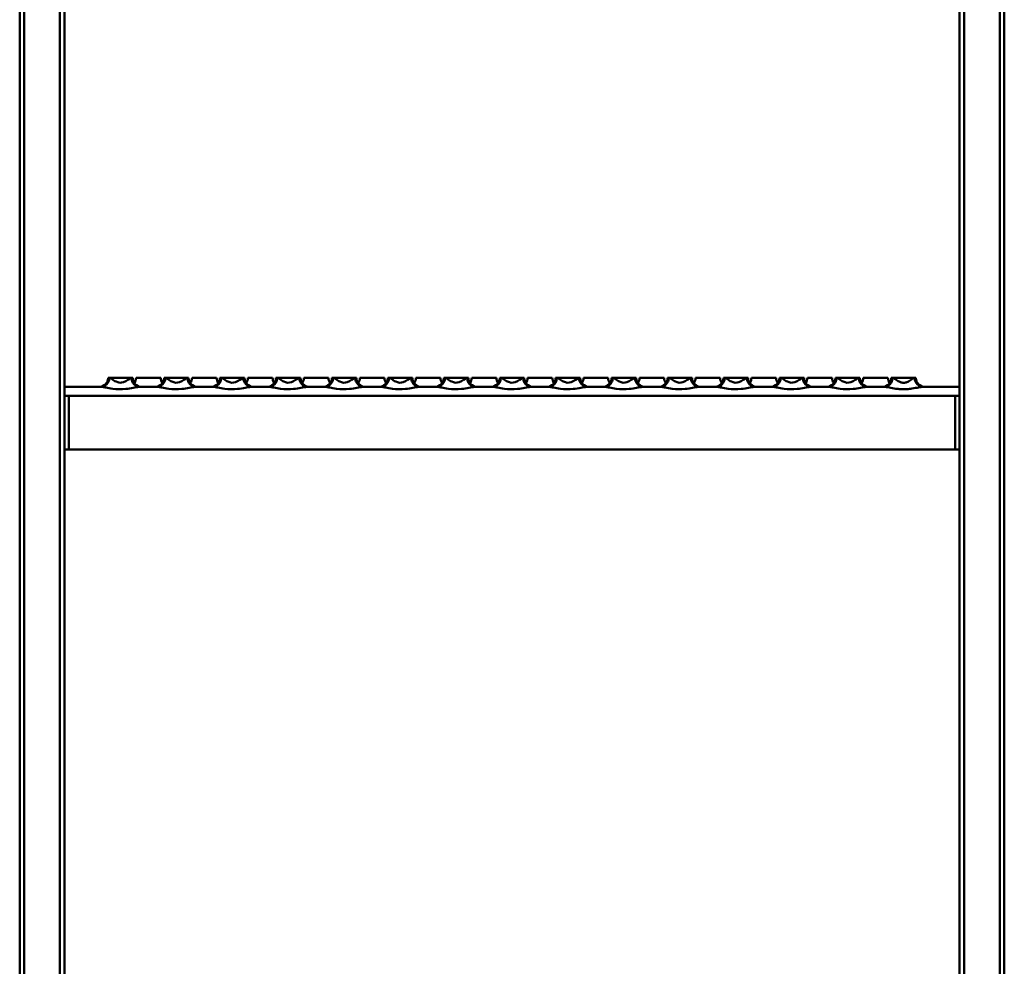
# Model space of a CAD drawing. Units: millimetres. Extents: x -224 to 946, y -1825 to 1575.
# Drawn here: x -215 to 225, y 729 to 1152 of the extents above; entities that cross this region are included whole.
import ezdxf

# ---------------------------------------------------------------- set-up
doc = ezdxf.new("R2010")
doc.units = ezdxf.units.MM
doc.layers.add('Sichtbare Kanten(DIN)', color=7, linetype='Continuous', lineweight=50)
doc.layers.add('Sichtbare tangentiale Kanten(DIN)', color=7, linetype='Continuous', lineweight=50)

msp = doc.modelspace()

# ---------------------------------------------------------------- linework, layer by layer
at = {"layer": 'Sichtbare Kanten(DIN)'}
for p, q in [((-215.28, 400.07), (-215.28, 1470.07)), ((-195.28, 400.07), (-195.28, 1470.07)), ((204.72, 1470.07), (204.72, 400.07)), ((224.72, 1470.07), (224.72, 400.07)), ((-175.78, 992.07), (-175.27, 992.07)), ((-175.27, 992.07), (-170.28, 992.07)), ((-170.28, 992.07), (-165.29, 992.07)), ((-165.29, 992.07), (-164.78, 992.07)), ((-163.28, 992.07), (-152.28, 992.07)), ((-150.78, 992.07), (-150.27, 992.07)), ((-150.27, 992.07), (-145.28, 992.07)), ((-145.28, 992.07), (-140.29, 992.07)), ((-140.29, 992.07), (-139.78, 992.07)), ((-138.28, 992.07), (-127.28, 992.07)), ((-125.78, 992.07), (-125.27, 992.07)), ((-125.27, 992.07), (-120.28, 992.07)), ((-120.28, 992.07), (-115.29, 992.07)), ((-115.29, 992.07), (-114.78, 992.07)), ((-113.28, 992.07), (-102.28, 992.07)), ((-100.78, 992.07), (-100.27, 992.07)), ((-100.27, 992.07), (-95.28, 992.07)), ((-95.28, 992.07), (-90.29, 992.07)), ((-90.29, 992.07), (-89.78, 992.07)), ((-88.28, 992.07), (-77.28, 992.07)), ((-75.78, 992.07), (-75.27, 992.07)), ((-75.27, 992.07), (-70.28, 992.07)), ((-70.28, 992.07), (-65.29, 992.07)), ((-65.29, 992.07), (-64.78, 992.07)), ((-63.28, 992.07), (-52.28, 992.07)), ((-50.78, 992.07), (-50.27, 992.07)), ((-50.27, 992.07), (-45.28, 992.07)), ((-45.28, 992.07), (-40.29, 992.07)), ((-40.29, 992.07), (-39.78, 992.07)), ((-38.28, 992.07), (-27.28, 992.07)), ((-25.78, 992.07), (-25.27, 992.07)), ((-25.27, 992.07), (-20.28, 992.07)), ((-20.28, 992.07), (-15.29, 992.07)), ((-15.29, 992.07), (-14.78, 992.07)), ((-13.28, 992.07), (-2.28, 992.07)), ((-0.78, 992.07), (-0.27, 992.07)), ((-0.27, 992.07), (4.72, 992.07)), ((4.72, 992.07), (9.71, 992.07)), ((9.71, 992.07), (10.22, 992.07)), ((11.72, 992.07), (22.72, 992.07)), ((24.22, 992.07), (24.73, 992.07)), ((24.73, 992.07), (29.72, 992.07)), ((29.72, 992.07), (34.71, 992.07)), ((34.71, 992.07), (35.22, 992.07)), ((36.72, 992.07), (47.72, 992.07)), ((49.22, 992.07), (49.73, 992.07)), ((49.73, 992.07), (54.72, 992.07)), ((54.72, 992.07), (59.71, 992.07)), ((59.71, 992.07), (60.22, 992.07)), ((61.72, 992.07), (72.72, 992.07)), ((74.22, 992.07), (74.73, 992.07)), ((74.73, 992.07), (79.72, 992.07)), ((79.72, 992.07), (84.71, 992.07)), ((84.71, 992.07), (85.22, 992.07)), ((86.72, 992.07), (97.72, 992.07)), ((99.22, 992.07), (99.73, 992.07)), ((99.73, 992.07), (104.72, 992.07)), ((104.72, 992.07), (109.71, 992.07)), ((109.71, 992.07), (110.22, 992.07)), ((111.72, 992.07), (122.72, 992.07)), ((124.22, 992.07), (124.73, 992.07)), ((124.73, 992.07), (129.72, 992.07)), ((129.72, 992.07), (134.71, 992.07)), ((134.71, 992.07), (135.22, 992.07)), ((136.72, 992.07), (147.72, 992.07)), ((149.22, 992.07), (149.73, 992.07)), ((149.73, 992.07), (154.72, 992.07)), ((154.72, 992.07), (159.71, 992.07)), ((159.71, 992.07), (160.22, 992.07)), ((161.72, 992.07), (172.72, 992.07)), ((174.22, 992.07), (174.73, 992.07)), ((174.73, 992.07), (179.72, 992.07)), ((179.72, 992.07), (184.71, 992.07)), ((184.71, 992.07), (185.22, 992.07)), ((-178.9, 988.07), (-195.28, 988.07)), ((-153.9, 988.07), (-161.66, 988.07)), ((-128.9, 988.07), (-136.66, 988.07)), ((-103.9, 988.07), (-111.66, 988.07)), ((-78.9, 988.07), (-86.66, 988.07)), ((-53.9, 988.07), (-61.66, 988.07)), ((-28.9, 988.07), (-36.66, 988.07)), ((-3.9, 988.07), (-11.66, 988.07)), ((21.1, 988.07), (13.34, 988.07)), ((46.1, 988.07), (38.34, 988.07)), ((71.1, 988.07), (63.34, 988.07)), ((96.1, 988.07), (88.34, 988.07)), ((121.1, 988.07), (113.34, 988.07)), ((146.1, 988.07), (138.34, 988.07)), ((171.1, 988.07), (163.34, 988.07)), ((204.72, 988.07), (188.34, 988.07)), ((-193.28, 984.07), (-195.28, 984.07)), ((-193.28, 960.07), (-193.28, 984.07)), ((202.72, 984.07), (204.72, 984.07)), ((202.72, 984.07), (202.72, 960.07)), ((-193.28, 960.07), (-195.28, 960.07)), ((202.72, 960.07), (-193.28, 960.07)), ((202.72, 960.07), (204.72, 960.07))]:
    msp.add_line(p, q, dxfattribs=at)
for centre, start, end in [((-179.78, 992.07), 270, 0), ((-160.78, 992.07), 180, 270), ((-167.28, 992.07), 324.3409, 0), ((-154.78, 992.07), 270, 0), ((-148.28, 992.07), 180, 215.6591), ((-135.78, 992.07), 180, 270), ((-142.28, 992.07), 324.3409, 0), ((-129.78, 992.07), 270, 0), ((-123.28, 992.07), 180, 215.6591), ((-110.78, 992.07), 180, 270), ((-117.28, 992.07), 324.3409, 0), ((-104.78, 992.07), 270, 0), ((-98.28, 992.07), 180, 215.6591), ((-85.78, 992.07), 180, 270), ((-92.28, 992.07), 324.3409, 0), ((-79.78, 992.07), 270, 0), ((-73.28, 992.07), 180, 215.6591), ((-60.78, 992.07), 180, 270), ((-67.28, 992.07), 324.3409, 0), ((-54.78, 992.07), 270, 0), ((-48.28, 992.07), 180, 215.6591), ((-35.78, 992.07), 180, 270), ((-42.28, 992.07), 324.3409, 0), ((-29.78, 992.07), 270, 0), ((-23.28, 992.07), 180, 215.6591), ((-10.78, 992.07), 180, 270), ((-17.28, 992.07), 324.3409, 0), ((-4.78, 992.07), 270, 0), ((1.72, 992.07), 180, 215.6591), ((14.22, 992.07), 180, 270), ((7.72, 992.07), 324.3409, 0), ((20.22, 992.07), 270, 0), ((26.72, 992.07), 180, 215.6591), ((39.22, 992.07), 180, 270), ((32.72, 992.07), 324.3409, 0), ((45.22, 992.07), 270, 0), ((51.72, 992.07), 180, 215.6591), ((64.22, 992.07), 180, 270), ((57.72, 992.07), 324.3409, 0), ((70.22, 992.07), 270, 0), ((76.72, 992.07), 180, 215.6591), ((89.22, 992.07), 180, 270), ((82.72, 992.07), 324.3409, 0), ((95.22, 992.07), 270, 0), ((101.72, 992.07), 180, 215.6591), ((114.22, 992.07), 180, 270), ((107.72, 992.07), 324.3409, 0), ((120.22, 992.07), 270, 0), ((126.72, 992.07), 180, 215.6591), ((139.22, 992.07), 180, 270), ((132.72, 992.07), 324.3409, 0), ((145.22, 992.07), 270, 0), ((151.72, 992.07), 180, 215.6591), ((164.22, 992.07), 180, 270), ((157.72, 992.07), 324.3409, 0), ((170.22, 992.07), 270, 0), ((176.72, 992.07), 180, 215.6591), ((189.22, 992.07), 180, 270)]:
    msp.add_arc(centre, 4, start, end, dxfattribs=at)
at = {"layer": 'Sichtbare tangentiale Kanten(DIN)'}
for p, q in [((-213.28, 400.07), (-213.28, 1470.07)), ((-197.28, 400.07), (-197.28, 1470.07)), ((206.72, 1470.07), (206.72, 400.07)), ((222.72, 1470.07), (222.72, 400.07)), ((-193.28, 984.07), (202.72, 984.07))]:
    msp.add_line(p, q, dxfattribs=at)
for centre, start_param, end_param in [((-178.9, 992.07), 0, 1.570796), ((-161.66, 992.07), 4.712389, 6.283185), ((-153.9, 992.07), 0, 1.570796), ((-136.66, 992.07), 4.712389, 6.283185), ((-128.9, 992.07), 0, 1.570796), ((-111.66, 992.07), 4.712389, 6.283185), ((-103.9, 992.07), 0, 1.570796), ((-86.66, 992.07), 4.712389, 6.283185), ((-78.9, 992.07), 0, 1.570796), ((-61.66, 992.07), 4.712389, 6.283185), ((-53.9, 992.07), 0, 1.570796), ((-36.66, 992.07), 4.712389, 6.283185), ((-28.9, 992.07), 0, 1.570796), ((-11.66, 992.07), 4.712389, 6.283185), ((-3.9, 992.07), 0, 1.570796), ((13.34, 992.07), 4.712389, 6.283185), ((21.1, 992.07), 0, 1.570796), ((38.34, 992.07), 4.712389, 6.283185), ((46.1, 992.07), 0, 1.570796), ((63.34, 992.07), 4.712389, 6.283185), ((71.1, 992.07), 0, 1.570796), ((88.34, 992.07), 4.712389, 6.283185), ((96.1, 992.07), 0, 1.570796), ((113.34, 992.07), 4.712389, 6.283185), ((121.1, 992.07), 0, 1.570796), ((138.34, 992.07), 4.712389, 6.283185), ((146.1, 992.07), 0, 1.570796), ((163.34, 992.07), 4.712389, 6.283185), ((171.1, 992.07), 0, 1.570796), ((188.34, 992.07), 4.712389, 6.283185)]:
    msp.add_ellipse(centre, major_axis=(0, -4), ratio=0.907036, start_param=start_param, end_param=end_param, dxfattribs=at)
for points, knots in [([(-165.29, 992.07), (-165.37, 992.07), (-165.45, 992.06), (-165.54, 992.03), (-166.3, 991.8), (-167.49, 990.7), (-168.89, 990.16), (-169.98, 989.74), (-171.2, 989.89), (-172.24, 990.41), (-172.89, 990.74), (-173.49, 991.16), (-174, 991.49), (-174.32, 991.69), (-174.61, 991.87), (-174.86, 991.97), (-175.01, 992.04), (-175.15, 992.07), (-175.27, 992.07)], [-3.88931, -3.88931, -3.88931, -3.88931, -3.796341, -3.796341, -3.796341, -3.03245, -3.03245, -3.03245, -2.437327, -2.437327, -2.437327, -2.065375, -2.065375, -2.065375, -1.832905, -1.832905, -1.832905, -1.687611, -1.687611, -1.687611, -1.687611]), ([(-140.29, 992.07), (-140.37, 992.07), (-140.45, 992.06), (-140.54, 992.03), (-141.3, 991.8), (-142.49, 990.7), (-143.89, 990.16), (-144.98, 989.74), (-146.2, 989.89), (-147.24, 990.41), (-147.89, 990.74), (-148.49, 991.16), (-149, 991.49), (-149.32, 991.69), (-149.61, 991.87), (-149.86, 991.97), (-150.01, 992.04), (-150.15, 992.07), (-150.27, 992.07)], [-3.88931, -3.88931, -3.88931, -3.88931, -3.796341, -3.796341, -3.796341, -3.03245, -3.03245, -3.03245, -2.437327, -2.437327, -2.437327, -2.065375, -2.065375, -2.065375, -1.832905, -1.832905, -1.832905, -1.687611, -1.687611, -1.687611, -1.687611]), ([(-115.29, 992.07), (-115.37, 992.07), (-115.45, 992.06), (-115.54, 992.03), (-116.3, 991.8), (-117.49, 990.7), (-118.89, 990.16), (-119.98, 989.74), (-121.2, 989.89), (-122.24, 990.41), (-122.89, 990.74), (-123.49, 991.16), (-124, 991.49), (-124.32, 991.69), (-124.61, 991.87), (-124.86, 991.97), (-125.01, 992.04), (-125.15, 992.07), (-125.27, 992.07)], [-3.88931, -3.88931, -3.88931, -3.88931, -3.796341, -3.796341, -3.796341, -3.03245, -3.03245, -3.03245, -2.437327, -2.437327, -2.437327, -2.065375, -2.065375, -2.065375, -1.832905, -1.832905, -1.832905, -1.687611, -1.687611, -1.687611, -1.687611]), ([(-90.29, 992.07), (-90.37, 992.07), (-90.45, 992.06), (-90.54, 992.03), (-91.3, 991.8), (-92.49, 990.7), (-93.89, 990.16), (-94.98, 989.74), (-96.2, 989.89), (-97.24, 990.41), (-97.89, 990.74), (-98.49, 991.16), (-99, 991.49), (-99.32, 991.69), (-99.61, 991.87), (-99.86, 991.97), (-100.01, 992.04), (-100.15, 992.07), (-100.27, 992.07)], [-3.88931, -3.88931, -3.88931, -3.88931, -3.796341, -3.796341, -3.796341, -3.03245, -3.03245, -3.03245, -2.437327, -2.437327, -2.437327, -2.065375, -2.065375, -2.065375, -1.832905, -1.832905, -1.832905, -1.687611, -1.687611, -1.687611, -1.687611]), ([(-65.29, 992.07), (-65.37, 992.07), (-65.45, 992.06), (-65.54, 992.03), (-66.3, 991.8), (-67.49, 990.7), (-68.89, 990.16), (-69.98, 989.74), (-71.2, 989.89), (-72.24, 990.41), (-72.89, 990.74), (-73.49, 991.16), (-74, 991.49), (-74.32, 991.69), (-74.61, 991.87), (-74.86, 991.97), (-75.01, 992.04), (-75.15, 992.07), (-75.27, 992.07)], [-3.88931, -3.88931, -3.88931, -3.88931, -3.796341, -3.796341, -3.796341, -3.03245, -3.03245, -3.03245, -2.437327, -2.437327, -2.437327, -2.065375, -2.065375, -2.065375, -1.832905, -1.832905, -1.832905, -1.687611, -1.687611, -1.687611, -1.687611]), ([(-40.29, 992.07), (-40.37, 992.07), (-40.45, 992.06), (-40.54, 992.03), (-41.3, 991.8), (-42.49, 990.7), (-43.89, 990.16), (-44.98, 989.74), (-46.2, 989.89), (-47.24, 990.41), (-47.89, 990.74), (-48.49, 991.16), (-49, 991.49), (-49.32, 991.69), (-49.61, 991.87), (-49.86, 991.97), (-50.01, 992.04), (-50.15, 992.07), (-50.27, 992.07)], [-3.88931, -3.88931, -3.88931, -3.88931, -3.796341, -3.796341, -3.796341, -3.03245, -3.03245, -3.03245, -2.437327, -2.437327, -2.437327, -2.065375, -2.065375, -2.065375, -1.832905, -1.832905, -1.832905, -1.687611, -1.687611, -1.687611, -1.687611]), ([(-15.29, 992.07), (-15.37, 992.07), (-15.45, 992.06), (-15.54, 992.03), (-16.3, 991.8), (-17.49, 990.7), (-18.89, 990.16), (-19.98, 989.74), (-21.2, 989.89), (-22.24, 990.41), (-22.89, 990.74), (-23.49, 991.16), (-24, 991.49), (-24.32, 991.69), (-24.61, 991.87), (-24.86, 991.97), (-25.01, 992.04), (-25.15, 992.07), (-25.27, 992.07)], [-3.88931, -3.88931, -3.88931, -3.88931, -3.796341, -3.796341, -3.796341, -3.03245, -3.03245, -3.03245, -2.437327, -2.437327, -2.437327, -2.065375, -2.065375, -2.065375, -1.832905, -1.832905, -1.832905, -1.687611, -1.687611, -1.687611, -1.687611]), ([(9.71, 992.07), (9.63, 992.07), (9.55, 992.06), (9.46, 992.03), (8.7, 991.8), (7.51, 990.7), (6.11, 990.16), (5.02, 989.74), (3.8, 989.89), (2.76, 990.41), (2.11, 990.74), (1.51, 991.16), (1, 991.49), (0.68, 991.69), (0.39, 991.87), (0.14, 991.97), (-0.01, 992.04), (-0.15, 992.07), (-0.27, 992.07)], [-3.88931, -3.88931, -3.88931, -3.88931, -3.796341, -3.796341, -3.796341, -3.03245, -3.03245, -3.03245, -2.437327, -2.437327, -2.437327, -2.065375, -2.065375, -2.065375, -1.832905, -1.832905, -1.832905, -1.687611, -1.687611, -1.687611, -1.687611]), ([(34.71, 992.07), (34.63, 992.07), (34.55, 992.06), (34.46, 992.03), (33.7, 991.8), (32.51, 990.7), (31.11, 990.16), (30.02, 989.74), (28.8, 989.89), (27.76, 990.41), (27.11, 990.74), (26.51, 991.16), (26, 991.49), (25.68, 991.69), (25.39, 991.87), (25.14, 991.97), (24.99, 992.04), (24.85, 992.07), (24.73, 992.07)], [-3.88931, -3.88931, -3.88931, -3.88931, -3.796341, -3.796341, -3.796341, -3.03245, -3.03245, -3.03245, -2.437327, -2.437327, -2.437327, -2.065375, -2.065375, -2.065375, -1.832905, -1.832905, -1.832905, -1.687611, -1.687611, -1.687611, -1.687611]), ([(59.71, 992.07), (59.63, 992.07), (59.55, 992.06), (59.46, 992.03), (58.7, 991.8), (57.51, 990.7), (56.11, 990.16), (55.02, 989.74), (53.8, 989.89), (52.76, 990.41), (52.11, 990.74), (51.51, 991.16), (51, 991.49), (50.68, 991.69), (50.39, 991.87), (50.14, 991.97), (49.99, 992.04), (49.85, 992.07), (49.73, 992.07)], [-3.88931, -3.88931, -3.88931, -3.88931, -3.796341, -3.796341, -3.796341, -3.03245, -3.03245, -3.03245, -2.437327, -2.437327, -2.437327, -2.065375, -2.065375, -2.065375, -1.832905, -1.832905, -1.832905, -1.687611, -1.687611, -1.687611, -1.687611]), ([(84.71, 992.07), (84.63, 992.07), (84.55, 992.06), (84.46, 992.03), (83.7, 991.8), (82.51, 990.7), (81.11, 990.16), (80.02, 989.74), (78.8, 989.89), (77.76, 990.41), (77.11, 990.74), (76.51, 991.16), (76, 991.49), (75.68, 991.69), (75.39, 991.87), (75.14, 991.97), (74.99, 992.04), (74.85, 992.07), (74.73, 992.07)], [-3.88931, -3.88931, -3.88931, -3.88931, -3.796341, -3.796341, -3.796341, -3.03245, -3.03245, -3.03245, -2.437327, -2.437327, -2.437327, -2.065375, -2.065375, -2.065375, -1.832905, -1.832905, -1.832905, -1.687611, -1.687611, -1.687611, -1.687611]), ([(109.71, 992.07), (109.63, 992.07), (109.55, 992.06), (109.46, 992.03), (108.7, 991.8), (107.51, 990.7), (106.11, 990.16), (105.02, 989.74), (103.8, 989.89), (102.76, 990.41), (102.11, 990.74), (101.51, 991.16), (101, 991.49), (100.68, 991.69), (100.39, 991.87), (100.14, 991.97), (99.99, 992.04), (99.85, 992.07), (99.73, 992.07)], [-3.88931, -3.88931, -3.88931, -3.88931, -3.796341, -3.796341, -3.796341, -3.03245, -3.03245, -3.03245, -2.437327, -2.437327, -2.437327, -2.065375, -2.065375, -2.065375, -1.832905, -1.832905, -1.832905, -1.687611, -1.687611, -1.687611, -1.687611]), ([(134.71, 992.07), (134.63, 992.07), (134.55, 992.06), (134.46, 992.03), (133.7, 991.8), (132.51, 990.7), (131.11, 990.16), (130.02, 989.74), (128.8, 989.89), (127.76, 990.41), (127.11, 990.74), (126.51, 991.16), (126, 991.49), (125.68, 991.69), (125.39, 991.87), (125.14, 991.97), (124.99, 992.04), (124.85, 992.07), (124.73, 992.07)], [-3.88931, -3.88931, -3.88931, -3.88931, -3.796341, -3.796341, -3.796341, -3.03245, -3.03245, -3.03245, -2.437327, -2.437327, -2.437327, -2.065375, -2.065375, -2.065375, -1.832905, -1.832905, -1.832905, -1.687611, -1.687611, -1.687611, -1.687611]), ([(159.71, 992.07), (159.63, 992.07), (159.55, 992.06), (159.46, 992.03), (158.7, 991.8), (157.51, 990.7), (156.11, 990.16), (155.02, 989.74), (153.8, 989.89), (152.76, 990.41), (152.11, 990.74), (151.51, 991.16), (151, 991.49), (150.68, 991.69), (150.39, 991.87), (150.14, 991.97), (149.99, 992.04), (149.85, 992.07), (149.73, 992.07)], [-3.88931, -3.88931, -3.88931, -3.88931, -3.796341, -3.796341, -3.796341, -3.03245, -3.03245, -3.03245, -2.437327, -2.437327, -2.437327, -2.065375, -2.065375, -2.065375, -1.832905, -1.832905, -1.832905, -1.687611, -1.687611, -1.687611, -1.687611]), ([(184.71, 992.07), (184.43, 992.07), (184.04, 991.87), (183.09, 991.27), (182.5, 990.85), (181.45, 990.29), (181.02, 990.1), (180.29, 989.92), (180.01, 989.88), (179.45, 989.88), (179.18, 989.91), (178.5, 990.07), (178.1, 990.24), (177.1, 990.75), (176.54, 991.14), (175.51, 991.81), (175.05, 992.07), (174.73, 992.07)], [0, 0, 0, 0, 0.339839, 0.339839, 0.716805, 0.716805, 0.952408, 0.952408, 1.099661, 1.099661, 1.237118, 1.237118, 1.45705, 1.45705, 1.808942, 1.808942, 2.199321, 2.199321, 2.199321, 2.199321]), ([(-178.9, 988.07), (-178.69, 988.07), (-178.45, 988.05), (-177.76, 987.97), (-177.26, 987.88), (-175.82, 987.62), (-174.79, 987.41), (-171.87, 986.98), (-169.76, 986.91), (-165.47, 987.38), (-163.4, 987.94), (-161.94, 988.06), (-161.8, 988.07), (-161.66, 988.07)], [1.687611, 1.687611, 1.687611, 1.687611, 1.832905, 1.832905, 2.065375, 2.065375, 2.437327, 2.437327, 3.03245, 3.03245, 3.796341, 3.796341, 3.88931, 3.88931, 3.88931, 3.88931]), ([(-153.9, 988.07), (-153.69, 988.07), (-153.45, 988.05), (-152.76, 987.97), (-152.26, 987.88), (-150.82, 987.62), (-149.79, 987.41), (-146.87, 986.98), (-144.76, 986.91), (-140.47, 987.38), (-138.4, 987.94), (-136.94, 988.06), (-136.8, 988.07), (-136.66, 988.07)], [1.687611, 1.687611, 1.687611, 1.687611, 1.832905, 1.832905, 2.065375, 2.065375, 2.437327, 2.437327, 3.03245, 3.03245, 3.796341, 3.796341, 3.88931, 3.88931, 3.88931, 3.88931]), ([(-128.9, 988.07), (-128.69, 988.07), (-128.45, 988.05), (-127.76, 987.97), (-127.26, 987.88), (-125.82, 987.62), (-124.79, 987.41), (-121.87, 986.98), (-119.76, 986.91), (-115.47, 987.38), (-113.4, 987.94), (-111.94, 988.06), (-111.8, 988.07), (-111.66, 988.07)], [1.687611, 1.687611, 1.687611, 1.687611, 1.832905, 1.832905, 2.065375, 2.065375, 2.437327, 2.437327, 3.03245, 3.03245, 3.796341, 3.796341, 3.88931, 3.88931, 3.88931, 3.88931]), ([(-103.9, 988.07), (-103.69, 988.07), (-103.45, 988.05), (-102.76, 987.97), (-102.26, 987.88), (-100.82, 987.62), (-99.79, 987.41), (-96.87, 986.98), (-94.76, 986.91), (-90.47, 987.38), (-88.4, 987.94), (-86.94, 988.06), (-86.8, 988.07), (-86.66, 988.07)], [1.687611, 1.687611, 1.687611, 1.687611, 1.832905, 1.832905, 2.065375, 2.065375, 2.437327, 2.437327, 3.03245, 3.03245, 3.796341, 3.796341, 3.88931, 3.88931, 3.88931, 3.88931]), ([(-78.9, 988.07), (-78.69, 988.07), (-78.45, 988.05), (-77.76, 987.97), (-77.26, 987.88), (-75.82, 987.62), (-74.79, 987.41), (-71.87, 986.98), (-69.76, 986.91), (-65.47, 987.38), (-63.4, 987.94), (-61.94, 988.06), (-61.8, 988.07), (-61.66, 988.07)], [1.687611, 1.687611, 1.687611, 1.687611, 1.832905, 1.832905, 2.065375, 2.065375, 2.437327, 2.437327, 3.03245, 3.03245, 3.796341, 3.796341, 3.88931, 3.88931, 3.88931, 3.88931]), ([(-53.9, 988.07), (-53.69, 988.07), (-53.45, 988.05), (-52.76, 987.97), (-52.26, 987.88), (-50.82, 987.62), (-49.79, 987.41), (-46.87, 986.98), (-44.76, 986.91), (-40.47, 987.38), (-38.4, 987.94), (-36.94, 988.06), (-36.8, 988.07), (-36.66, 988.07)], [1.687611, 1.687611, 1.687611, 1.687611, 1.832905, 1.832905, 2.065375, 2.065375, 2.437327, 2.437327, 3.03245, 3.03245, 3.796341, 3.796341, 3.88931, 3.88931, 3.88931, 3.88931]), ([(-28.9, 988.07), (-28.69, 988.07), (-28.45, 988.05), (-27.76, 987.97), (-27.26, 987.88), (-25.82, 987.62), (-24.79, 987.41), (-21.87, 986.98), (-19.76, 986.91), (-15.47, 987.38), (-13.4, 987.94), (-11.94, 988.06), (-11.8, 988.07), (-11.66, 988.07)], [1.687611, 1.687611, 1.687611, 1.687611, 1.832905, 1.832905, 2.065375, 2.065375, 2.437327, 2.437327, 3.03245, 3.03245, 3.796341, 3.796341, 3.88931, 3.88931, 3.88931, 3.88931]), ([(-3.9, 988.07), (-3.69, 988.07), (-3.45, 988.05), (-2.76, 987.97), (-2.26, 987.88), (-0.82, 987.62), (0.21, 987.41), (3.13, 986.98), (5.24, 986.91), (9.53, 987.38), (11.6, 987.94), (13.06, 988.06), (13.2, 988.07), (13.34, 988.07)], [1.687611, 1.687611, 1.687611, 1.687611, 1.832905, 1.832905, 2.065375, 2.065375, 2.437327, 2.437327, 3.03245, 3.03245, 3.796341, 3.796341, 3.88931, 3.88931, 3.88931, 3.88931]), ([(21.1, 988.07), (21.31, 988.07), (21.55, 988.05), (22.24, 987.97), (22.74, 987.88), (24.18, 987.62), (25.21, 987.41), (28.13, 986.98), (30.24, 986.91), (34.53, 987.38), (36.6, 987.94), (38.06, 988.06), (38.2, 988.07), (38.34, 988.07)], [1.687611, 1.687611, 1.687611, 1.687611, 1.832905, 1.832905, 2.065375, 2.065375, 2.437327, 2.437327, 3.03245, 3.03245, 3.796341, 3.796341, 3.88931, 3.88931, 3.88931, 3.88931]), ([(46.1, 988.07), (46.31, 988.07), (46.55, 988.05), (47.24, 987.97), (47.74, 987.88), (49.18, 987.62), (50.21, 987.41), (53.13, 986.98), (55.24, 986.91), (59.53, 987.38), (61.6, 987.94), (63.06, 988.06), (63.2, 988.07), (63.34, 988.07)], [1.687611, 1.687611, 1.687611, 1.687611, 1.832905, 1.832905, 2.065375, 2.065375, 2.437327, 2.437327, 3.03245, 3.03245, 3.796341, 3.796341, 3.88931, 3.88931, 3.88931, 3.88931]), ([(71.1, 988.07), (71.31, 988.07), (71.55, 988.05), (72.24, 987.97), (72.74, 987.88), (74.18, 987.62), (75.21, 987.41), (78.13, 986.98), (80.24, 986.91), (84.53, 987.38), (86.6, 987.94), (88.06, 988.06), (88.2, 988.07), (88.34, 988.07)], [1.687611, 1.687611, 1.687611, 1.687611, 1.832905, 1.832905, 2.065375, 2.065375, 2.437327, 2.437327, 3.03245, 3.03245, 3.796341, 3.796341, 3.88931, 3.88931, 3.88931, 3.88931]), ([(96.1, 988.07), (96.31, 988.07), (96.55, 988.05), (97.24, 987.97), (97.74, 987.88), (99.18, 987.62), (100.21, 987.41), (103.13, 986.98), (105.24, 986.91), (109.53, 987.38), (111.6, 987.94), (113.06, 988.06), (113.2, 988.07), (113.34, 988.07)], [1.687611, 1.687611, 1.687611, 1.687611, 1.832905, 1.832905, 2.065375, 2.065375, 2.437327, 2.437327, 3.03245, 3.03245, 3.796341, 3.796341, 3.88931, 3.88931, 3.88931, 3.88931]), ([(121.1, 988.07), (121.31, 988.07), (121.55, 988.05), (122.24, 987.97), (122.74, 987.88), (124.18, 987.62), (125.21, 987.41), (128.13, 986.98), (130.24, 986.91), (134.53, 987.38), (136.6, 987.94), (138.06, 988.06), (138.2, 988.07), (138.34, 988.07)], [1.687611, 1.687611, 1.687611, 1.687611, 1.832905, 1.832905, 2.065375, 2.065375, 2.437327, 2.437327, 3.03245, 3.03245, 3.796341, 3.796341, 3.88931, 3.88931, 3.88931, 3.88931]), ([(146.1, 988.07), (146.31, 988.07), (146.55, 988.05), (147.24, 987.97), (147.74, 987.88), (149.18, 987.62), (150.21, 987.41), (153.13, 986.98), (155.24, 986.91), (159.53, 987.38), (161.6, 987.94), (163.06, 988.06), (163.2, 988.07), (163.34, 988.07)], [1.687611, 1.687611, 1.687611, 1.687611, 1.832905, 1.832905, 2.065375, 2.065375, 2.437327, 2.437327, 3.03245, 3.03245, 3.796341, 3.796341, 3.88931, 3.88931, 3.88931, 3.88931]), ([(171.1, 988.07), (171.65, 988.07), (172.44, 987.94), (174.24, 987.6), (175.2, 987.41), (176.92, 987.16), (177.62, 987.07), (178.79, 986.99), (179.26, 986.98), (180.21, 986.98), (180.71, 987), (181.96, 987.08), (182.71, 987.18), (184.53, 987.46), (185.54, 987.67), (187.19, 987.97), (187.86, 988.07), (188.34, 988.07)], [-2.199321, -2.199321, -2.199321, -2.199321, -1.808942, -1.808942, -1.45705, -1.45705, -1.237118, -1.237118, -1.099661, -1.099661, -0.952408, -0.952408, -0.716805, -0.716805, -0.339839, -0.339839, 0, 0, 0, 0])]:
    msp.add_open_spline(points, degree=3, knots=knots, dxfattribs=at)

doc.saveas('drawing.dxf')
